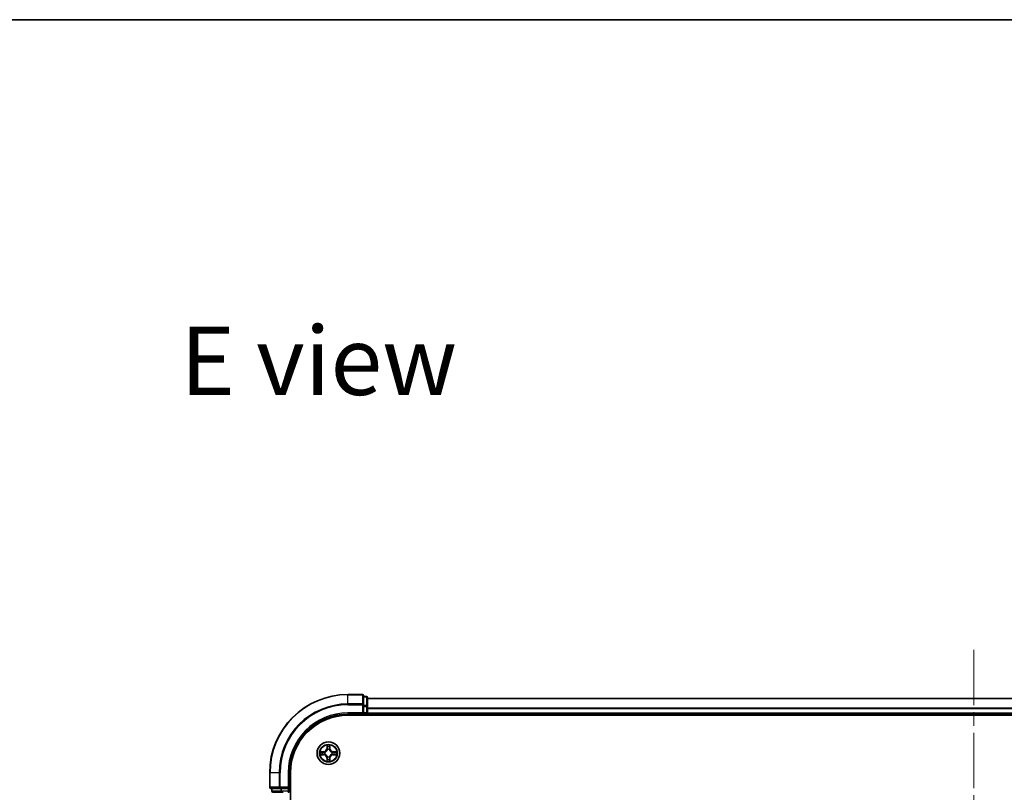
# Model space of a CAD drawing. Units: millimetres. Extents: x 36 to 8307, y 20 to 1425.
# Drawn here: x 1527 to 1779, y 1227 to 1425 of the extents above; entities that cross this region are included whole.
import ezdxf

# ---------------------------------------------------------------- set-up
doc = ezdxf.new("R2010")
doc.units = ezdxf.units.MM
doc.header["$LTSCALE"] = 2.5
doc.linetypes.add('CHAIN', pattern=[0.3543, 0.2362, -0.0295, 0.0591, -0.0295])
for name, color, linetype, lineweight in [('Border (ISO)', 7, 'Continuous', 35), ('Centerline (ISO)', 131, 'Continuous', 18), ('Symbol (ISO)', 7, 'Continuous', 18), ('Visible (ISO)', 7, 'Continuous', 35), ('Visible Narrow (ISO)', 7, 'Continuous', 25)]:
    doc.layers.add(name, color=color, linetype=linetype, lineweight=lineweight)
doc.styles.add('Note Text (TK)', font='MS PGothic.ttf')

# ---------------------------------------------------------------- blocks, each defined once
blk = doc.blocks.new('図面枠 tk図枠')
at = {"layer": 'Border (ISO)'}
blk.add_line((14.5, 289), (405.5, 289), dxfattribs=at)

msp = doc.modelspace()

# ---------------------------------------------------------------- linework, layer by layer
at = {"layer": 'Centerline (ISO)', "linetype": 'CHAIN', "ltscale": 23.990969}
msp.add_line((1771.075, 1263.9167), (1771.075, 991.0094), dxfattribs=at)
at = {"layer": 'Visible (ISO)'}
for p, q in [((1614.775, 1252.4631), (1611.075, 1252.4631)), ((1615.075, 1249.8226), (1615.075, 1252.1631)), ((1615.775, 1251.9631), (1615.075, 1251.9631)), ((1616.075, 1249.4217), (1616.075, 1251.6631)), ((1616.075, 1251.4631), (1926.075, 1251.4631)), ((1615.075, 1249.4217), (1615.075, 1249.8226)), ((1615.075, 1249.4217), (1615.075, 1247.7631)), ((1616.075, 1247.7631), (1616.075, 1249.4217)), ((1611.075, 1247.4631), (1615.075, 1247.4631)), ((1611.075, 1247.1631), (1931.075, 1247.1631)), ((1614.775, 1247.7631), (1615.075, 1247.4631)), ((1615.075, 1247.4631), (1615.075, 1247.7631)), ((1615.075, 1247.4631), (1615.775, 1247.4631)), ((1616.075, 1247.7631), (1616.075, 1247.4631)), ((1616.075, 1247.1631), (1616.075, 1247.4631)), ((1616.075, 1247.4631), (1926.075, 1247.4631)), ((1591.075, 1232.4631), (1591.075, 1228.7631)), ((1596.075, 1228.4631), (1596.075, 1232.4631)), ((1596.375, 1022.4631), (1596.375, 1232.4631)), ((1591.375, 1228.4631), (1593.7155, 1228.4631)), ((1591.575, 1228.4631), (1591.575, 1227.7631)), ((1593.7155, 1228.4631), (1594.1164, 1228.4631)), ((1595.775, 1228.4631), (1594.1164, 1228.4631)), ((1596.075, 1228.4631), (1595.775, 1228.7631)), ((1595.775, 1228.4631), (1596.075, 1228.4631)), ((1596.075, 1227.7631), (1596.075, 1228.4631)), ((1591.875, 1227.4631), (1594.1164, 1227.4631)), ((1594.1164, 1227.4631), (1594.4919, 1227.4631)), ((1596.075, 1227.4631), (1595.775, 1227.4631))]:
    msp.add_line(p, q, dxfattribs=at)
msp.add_circle((1606.075, 1237.4631), 2.9, dxfattribs=at)
for centre, radius, start, end in [((1611.075, 1232.4631), 20, 90, 180), ((1614.775, 1252.1631), 0.3, 0, 90), ((1615.775, 1251.6631), 0.3, 0, 90), ((1611.075, 1232.4631), 15, 90, 180), ((1611.075, 1232.4631), 14.7, 90, 180), ((1615.775, 1247.7631), 0.3, 270, 0), ((1606.075, 1237.4631), 1.2295, 102.936595, 102.938396), ((1606.075, 1237.4631), 1.2295, 100.812717, 100.813267), ((1606.075, 1237.4631), 1.2295, 79.186733, 79.187283), ((1606.075, 1237.4631), 1.2295, 77.061604, 77.063405), ((1606.075, 1237.4631), 1.2295, 169.186733, 169.187283), ((1606.075, 1237.4631), 1.2295, 190.812717, 190.813267), ((1606.075, 1237.4631), 1.2295, 167.061604, 167.063405), ((1606.075, 1237.4631), 1.2295, 192.936595, 192.938396), ((1606.075, 1237.4631), 1.2295, 257.061604, 257.063405), ((1606.075, 1237.4631), 1.2295, 259.186733, 259.187283), ((1606.075, 1237.4631), 1.2295, 280.812717, 280.813267), ((1606.075, 1237.4631), 1.2295, 282.936595, 282.938396), ((1606.075, 1237.4631), 1.2295, 12.936595, 12.938396), ((1606.075, 1237.4631), 1.2295, 347.061604, 347.063405), ((1606.075, 1237.4631), 1.2295, 10.812717, 10.813267), ((1606.075, 1237.4631), 1.2295, 349.186733, 349.187283), ((1591.375, 1228.7631), 0.3, 180, 270), ((1591.875, 1227.7631), 0.3, 180, 270), ((1595.775, 1227.7631), 0.3, 270, 0)]:
    msp.add_arc(centre, radius, start, end, dxfattribs=at)
for points, knots in [([(1605.7745, 1239.2218), (1605.7724, 1239.3032), (1605.7264, 1239.3943), (1605.6854, 1239.4839), (1605.685, 1239.4849), (1605.6846, 1239.4858)], [0, 0, 0, 0, 0.0320559737, 0.0320559737, 0.0323943032, 0.0323943032, 0.0323943032, 0.0323943032]), ([(1605.6846, 1239.4858), (1605.6848, 1239.4848), (1605.685, 1239.4837), (1605.6872, 1239.4733), (1605.6892, 1239.4639), (1605.6911, 1239.4545)], [-0.03239430317, -0.03239430317, -0.03239430317, -0.03239430317, -0.03205597372, -0.03205597372, -0.02897275834, -0.02897275834, -0.02897275834, -0.02897275834]), ([(1606.4655, 1239.4858), (1606.465, 1239.4849), (1606.4646, 1239.4839), (1606.4639, 1239.4823), (1606.4635, 1239.4817), (1606.4632, 1239.481)], [-0.000338329447, -0.000338329447, -0.000338329447, -0.000338329447, 0, 0, 0.000241517914, 0.000241517914, 0.000241517914, 0.000241517914]), ([(1606.4644, 1239.4806), (1606.4645, 1239.4813), (1606.4647, 1239.482), (1606.465, 1239.4837), (1606.4652, 1239.4848), (1606.4655, 1239.4858)], [-0.000230599076, -0.000230599076, -0.000230599076, -0.000230599076, 0, 0, 0.000338329447, 0.000338329447, 0.000338329447, 0.000338329447]), ([(1604.0575, 1237.8524), (1604.0568, 1237.8526), (1604.0561, 1237.8527), (1604.0543, 1237.8531), (1604.0533, 1237.8533), (1604.0523, 1237.8535)], [-0.000230599076, -0.000230599076, -0.000230599076, -0.000230599076, 0, 0, 0.000338329447, 0.000338329447, 0.000338329447, 0.000338329447]), ([(1604.0523, 1237.8535), (1604.0532, 1237.8531), (1604.0542, 1237.8527), (1604.0558, 1237.8519), (1604.0564, 1237.8516), (1604.0571, 1237.8513)], [-0.000338329447, -0.000338329447, -0.000338329447, -0.000338329447, 0, 0, 0.000241517914, 0.000241517914, 0.000241517914, 0.000241517914]), ([(1604.3163, 1237.1625), (1604.2349, 1237.1605), (1604.1437, 1237.1145), (1604.0542, 1237.0735), (1604.0532, 1237.0731), (1604.0523, 1237.0726)], [0, 0, 0, 0, 0.0320559737, 0.0320559737, 0.0323943032, 0.0323943032, 0.0323943032, 0.0323943032]), ([(1604.0523, 1237.0726), (1604.0533, 1237.0728), (1604.0543, 1237.0731), (1604.0648, 1237.0752), (1604.0742, 1237.0772), (1604.0836, 1237.0792)], [-0.03239430317, -0.03239430317, -0.03239430317, -0.03239430317, -0.03205597372, -0.03205597372, -0.02897275834, -0.02897275834, -0.02897275834, -0.02897275834]), ([(1607.8337, 1237.7636), (1607.9151, 1237.7657), (1608.0063, 1237.8116), (1608.0959, 1237.8527), (1608.0968, 1237.8531), (1608.0977, 1237.8535)], [0, 0, 0, 0, 0.0320559737, 0.0320559737, 0.0323943032, 0.0323943032, 0.0323943032, 0.0323943032]), ([(1608.0977, 1237.8535), (1608.0967, 1237.8533), (1608.0957, 1237.8531), (1608.0853, 1237.8509), (1608.0759, 1237.8489), (1608.0664, 1237.847)], [-0.03239430317, -0.03239430317, -0.03239430317, -0.03239430317, -0.03205597372, -0.03205597372, -0.02897275834, -0.02897275834, -0.02897275834, -0.02897275834]), ([(1608.0925, 1237.0737), (1608.0932, 1237.0736), (1608.0939, 1237.0734), (1608.0957, 1237.0731), (1608.0967, 1237.0728), (1608.0977, 1237.0726)], [-0.000230599076, -0.000230599076, -0.000230599076, -0.000230599076, 0, 0, 0.000338329447, 0.000338329447, 0.000338329447, 0.000338329447]), ([(1608.0977, 1237.0726), (1608.0968, 1237.0731), (1608.0959, 1237.0735), (1608.0943, 1237.0742), (1608.0936, 1237.0745), (1608.0929, 1237.0748)], [-0.000338329447, -0.000338329447, -0.000338329447, -0.000338329447, 0, 0, 0.000241517914, 0.000241517914, 0.000241517914, 0.000241517914]), ([(1605.6857, 1235.4455), (1605.6855, 1235.4448), (1605.6854, 1235.4441), (1605.685, 1235.4424), (1605.6848, 1235.4414), (1605.6846, 1235.4404)], [-0.000230599076, -0.000230599076, -0.000230599076, -0.000230599076, 0, 0, 0.000338329447, 0.000338329447, 0.000338329447, 0.000338329447]), ([(1605.6846, 1235.4404), (1605.685, 1235.4413), (1605.6854, 1235.4422), (1605.6862, 1235.4438), (1605.6865, 1235.4445), (1605.6868, 1235.4452)], [-0.000338329447, -0.000338329447, -0.000338329447, -0.000338329447, 0, 0, 0.000241517914, 0.000241517914, 0.000241517914, 0.000241517914]), ([(1606.3756, 1235.7044), (1606.3776, 1235.623), (1606.4236, 1235.5318), (1606.4646, 1235.4422), (1606.465, 1235.4413), (1606.4655, 1235.4404)], [0, 0, 0, 0, 0.0320559737, 0.0320559737, 0.0323943032, 0.0323943032, 0.0323943032, 0.0323943032]), ([(1606.4655, 1235.4404), (1606.4652, 1235.4414), (1606.465, 1235.4424), (1606.4628, 1235.4528), (1606.4609, 1235.4622), (1606.4589, 1235.4717)], [-0.03239430317, -0.03239430317, -0.03239430317, -0.03239430317, -0.03205597372, -0.03205597372, -0.02897275834, -0.02897275834, -0.02897275834, -0.02897275834])]:
    msp.add_open_spline(points, degree=3, knots=knots, dxfattribs=at)
for points in [[(1605.6911, 1239.4545), (1605.7097, 1239.3659), (1605.7284, 1239.2761), (1605.7293, 1239.1955)], [(1604.0836, 1237.0792), (1604.1722, 1237.0978), (1604.262, 1237.1165), (1604.3426, 1237.1174)], [(1608.0664, 1237.847), (1607.9779, 1237.8283), (1607.888, 1237.8097), (1607.8074, 1237.8088)], [(1606.4589, 1235.4717), (1606.4403, 1235.5602), (1606.4216, 1235.65), (1606.4207, 1235.7307)]]:
    msp.add_open_spline(points, degree=3, dxfattribs=at)
at = {"layer": 'Visible Narrow (ISO)'}
for p, q in [((1611.075, 1252.3935), (1611.075, 1252.4631)), ((1611.075, 1252.3935), (1614.775, 1252.3935)), ((1611.075, 1250.053), (1611.075, 1252.3935)), ((1614.775, 1252.3935), (1614.775, 1252.4631)), ((1614.775, 1252.3935), (1614.775, 1250.053)), ((1615.075, 1251.8935), (1615.775, 1251.8935)), ((1615.775, 1251.8935), (1615.775, 1251.9631)), ((1615.775, 1251.8935), (1615.775, 1249.6522)), ((1616.075, 1251.4167), (1926.075, 1251.4167)), ((1614.775, 1250.053), (1611.075, 1250.053)), ((1611.075, 1250.053), (1611.075, 1249.8226)), ((1611.075, 1249.8226), (1614.775, 1249.8226)), ((1614.775, 1249.8226), (1614.775, 1250.053)), ((1614.775, 1249.8226), (1614.775, 1247.7631)), ((1614.775, 1249.8226), (1615.075, 1249.8226)), ((1615.775, 1249.6522), (1615.075, 1249.6522)), ((1615.075, 1249.4217), (1615.775, 1249.4217)), ((1615.775, 1249.4217), (1615.775, 1249.6522)), ((1615.775, 1249.4217), (1615.775, 1247.7631)), ((1615.775, 1249.4217), (1616.075, 1249.4217)), ((1616.075, 1249.023), (1926.075, 1249.023)), ((1616.075, 1248.8694), (1926.075, 1248.8694)), ((1611.075, 1247.7631), (1611.075, 1247.4631)), ((1614.775, 1247.7631), (1611.075, 1247.7631)), ((1615.775, 1247.7631), (1615.075, 1247.7631)), ((1615.775, 1247.4631), (1615.775, 1247.7631)), ((1615.775, 1247.7631), (1616.075, 1247.7631)), ((1615.775, 1247.4631), (1615.775, 1247.1631)), ((1616.075, 1247.7631), (1926.075, 1247.7631)), ((1605.6846, 1239.4858), (1605.671, 1238.7063)), ((1605.7208, 1238.7054), (1605.671, 1238.7063)), ((1605.7208, 1238.7054), (1605.7293, 1239.1955)), ((1605.7208, 1238.7054), (1605.7934, 1238.7041)), ((1605.7448, 1239.006), (1605.7934, 1238.7041)), ((1605.8339, 1238.3794), (1605.8285, 1238.4)), ((1606.3215, 1238.4), (1606.3161, 1238.3794)), ((1606.3566, 1238.7041), (1606.4053, 1239.006)), ((1606.4293, 1238.7054), (1606.3566, 1238.7041)), ((1606.4207, 1239.1955), (1606.4293, 1238.7054)), ((1606.4293, 1238.7054), (1606.4791, 1238.7063)), ((1606.4791, 1238.7063), (1606.4655, 1239.4858)), ((1604.8318, 1237.8671), (1604.0523, 1237.8535)), ((1604.0523, 1237.0726), (1604.8318, 1237.059)), ((1604.3426, 1237.8088), (1604.8327, 1237.8173)), ((1604.8327, 1237.1088), (1604.3426, 1237.1174)), ((1604.8339, 1237.7447), (1604.532, 1237.7933)), ((1604.532, 1237.1328), (1604.8339, 1237.1815)), ((1604.8327, 1237.8173), (1604.8318, 1237.8671)), ((1604.8327, 1237.1088), (1604.8318, 1237.059)), ((1604.8327, 1237.8173), (1604.8339, 1237.7447)), ((1604.8327, 1237.1088), (1604.8339, 1237.1815)), ((1605.1381, 1237.7096), (1605.1587, 1237.7042)), ((1605.1587, 1237.222), (1605.1381, 1237.2166)), ((1605.7208, 1236.2207), (1605.671, 1236.2199)), ((1605.671, 1236.2199), (1605.6846, 1235.4404)), ((1605.7208, 1236.2207), (1605.7934, 1236.222)), ((1605.7293, 1235.7307), (1605.7208, 1236.2207)), ((1605.7934, 1236.222), (1605.7448, 1235.9201)), ((1605.8285, 1236.5262), (1605.8339, 1236.5468)), ((1606.3161, 1236.5468), (1606.3215, 1236.5262)), ((1606.4053, 1235.9201), (1606.3566, 1236.222)), ((1606.4293, 1236.2207), (1606.3566, 1236.222)), ((1606.4293, 1236.2207), (1606.4207, 1235.7307)), ((1606.4293, 1236.2207), (1606.4791, 1236.2199)), ((1606.4655, 1235.4404), (1606.4791, 1236.2199)), ((1606.9913, 1237.7042), (1607.0119, 1237.7096)), ((1607.0119, 1237.2166), (1606.9913, 1237.222)), ((1607.3173, 1237.8173), (1607.3161, 1237.7447)), ((1607.618, 1237.7933), (1607.3161, 1237.7447)), ((1607.3161, 1237.1815), (1607.618, 1237.1328)), ((1607.3173, 1237.1088), (1607.3161, 1237.1815)), ((1607.3173, 1237.8173), (1607.3182, 1237.8671)), ((1607.3173, 1237.8173), (1607.8074, 1237.8088)), ((1607.8074, 1237.1174), (1607.3173, 1237.1088)), ((1607.3173, 1237.1088), (1607.3182, 1237.059)), ((1608.0977, 1237.8535), (1607.3182, 1237.8671)), ((1607.3182, 1237.059), (1608.0977, 1237.0726)), ((1591.1445, 1232.4631), (1591.075, 1232.4631)), ((1591.1445, 1228.7631), (1591.1445, 1232.4631)), ((1593.4851, 1232.4631), (1591.1445, 1232.4631)), ((1593.4851, 1232.4631), (1593.4851, 1228.7631)), ((1593.4851, 1232.4631), (1593.7155, 1232.4631)), ((1593.7155, 1228.7631), (1593.7155, 1232.4631)), ((1595.775, 1232.4631), (1596.075, 1232.4631)), ((1595.775, 1232.4631), (1595.775, 1228.7631)), ((1591.075, 1228.7631), (1591.1445, 1228.7631)), ((1593.4851, 1228.7631), (1591.1445, 1228.7631)), ((1591.6445, 1227.7631), (1591.6445, 1228.4631)), ((1593.4851, 1228.7631), (1593.7155, 1228.7631)), ((1595.775, 1228.7631), (1593.7155, 1228.7631)), ((1593.7155, 1228.4631), (1593.7155, 1228.7631)), ((1593.8859, 1228.4631), (1593.8859, 1227.7631)), ((1594.1164, 1227.7631), (1594.1164, 1228.4631)), ((1595.775, 1228.4631), (1595.775, 1227.7631)), ((1591.575, 1227.7631), (1591.6445, 1227.7631)), ((1593.8859, 1227.7631), (1591.6445, 1227.7631)), ((1593.8859, 1227.7631), (1594.1164, 1227.7631)), ((1595.775, 1227.7631), (1594.1164, 1227.7631)), ((1594.1164, 1227.4631), (1594.1164, 1227.7631)), ((1595.775, 1227.7631), (1596.075, 1227.7631)), ((1595.775, 1227.4631), (1595.775, 1227.7631)), ((1596.375, 1227.7631), (1596.075, 1227.7631))]:
    msp.add_line(p, q, dxfattribs=at)
for radius in [2.8677, 2.3092, 2.1415]:
    msp.add_circle((1606.075, 1237.4631), radius, dxfattribs=at)
for centre, radius, start, end in [((1611.075, 1232.4631), 19.9305, 90, 180), ((1611.075, 1232.4631), 17.59, 90, 180), ((1611.075, 1232.4631), 17.3595, 90, 180), ((1611.075, 1232.4631), 15.3, 90, 180), ((1604.8169, 1238.7212), 0.8542, 271, 359), ((1604.8169, 1238.7212), 0.904, 271, 359), ((1606.075, 1237.4631), 2.0601, 79.074582, 100.925418), ((1606.075, 1237.4631), 1.6122, 79.692479, 100.307521), ((1606.075, 1237.4631), 0.9688, 75.258044, 104.741956), ((1606.075, 1237.4631), 0.9475, 75.258044, 104.741956), ((1607.3331, 1238.7212), 0.904, 181, 269), ((1607.3331, 1238.7212), 0.8542, 181, 269), ((1606.075, 1237.4631), 2.0601, 169.074582, 190.925418), ((1606.075, 1237.4631), 1.6122, 169.692479, 190.307521), ((1604.8169, 1236.205), 0.8542, 1, 89), ((1604.8169, 1236.205), 0.904, 1, 89), ((1606.075, 1237.4631), 0.9688, 165.258044, 194.741956), ((1606.075, 1237.4631), 0.9475, 165.258044, 194.741956), ((1606.075, 1237.4631), 1.6122, 259.692479, 280.307521), ((1606.075, 1237.4631), 0.9688, 255.258044, 284.741956), ((1606.075, 1237.4631), 0.9475, 255.258044, 284.741956), ((1607.3331, 1236.205), 0.904, 91, 179), ((1607.3331, 1236.205), 0.8542, 91, 179), ((1606.075, 1237.4631), 0.9475, 345.258044, 14.741956), ((1606.075, 1237.4631), 0.9688, 345.258044, 14.741956), ((1606.075, 1237.4631), 1.6122, 349.692479, 10.307521), ((1606.075, 1237.4631), 2.0601, 349.074582, 10.925418), ((1606.075, 1237.4631), 2.0601, 259.074582, 280.925418)]:
    msp.add_arc(centre, radius, start, end, dxfattribs=at)
for centre, major_axis, ratio, start_param, end_param in [((1614.775, 1252.1631), (0.3, 0), 0.76822128, 0, 1.57079633), ((1615.775, 1251.6631), (0.3, 0), 0.76822128, 0, 1.57079633), ((1614.775, 1249.8226), (0.3, 0), 0.76822128, 0, 1.57079633), ((1615.775, 1249.4217), (0.3, 0), 0.76822128, 0, 1.57079633), ((1605.7791, 1239.1946), (-0.05, -0.002), 0.54850665, 4.7835784, 6.17876057), ((1605.7642, 1239.396), (0.0019, 0.4402), 0.08673359, 2.04405494, 2.65931081), ((1605.7946, 1239.0052), (-0.0494, -0.008), 0.89574018, 4.73044269, 6.08586581), ((1605.8399, 1238.3567), (-0.0492, 0.0091), 0.87684642, 5.10328313, 6.10089396), ((1605.8399, 1238.3567), (-0.0477, 0.0149), 0.41070123, 4.96449783, 6.18744952), ((1605.8432, 1238.7033), (-0.0494, -0.008), 0.89572054, 4.73483766, 6.08588361), ((1606.3068, 1238.7033), (0.0494, -0.008), 0.89572054, 0.1973017, 1.54834765), ((1606.3101, 1238.3567), (0.0477, 0.0149), 0.41070123, 0.09573579, 1.31868747), ((1606.3101, 1238.3567), (0.0492, 0.0091), 0.87684641, 0.18229136, 1.17990219), ((1606.3555, 1239.0052), (0.0494, -0.008), 0.89574018, 0.19731949, 1.55274262), ((1606.3709, 1239.1946), (0.05, -0.002), 0.54850665, 0.10442473, 1.4996069), ((1606.3858, 1239.396), (0.0019, -0.4402), 0.08673359, 0.48228184, 1.09753772), ((1604.3435, 1237.759), (0.002, 0.05), 0.54850665, 0.10442473, 1.4996069), ((1604.3435, 1237.1672), (0.002, -0.05), 0.54850665, 4.7835784, 6.17876057), ((1604.1421, 1237.7739), (0.4402, 0.0019), 0.08673359, 0.48228184, 1.09753772), ((1604.1421, 1237.1523), (0.4402, -0.0019), 0.08673359, 5.18564759, 5.80090347), ((1604.5329, 1237.7435), (0.008, 0.0494), 0.89574018, 0.19731949, 1.55274262), ((1604.5329, 1237.1826), (0.008, -0.0494), 0.89574018, 4.73044269, 6.08586581), ((1604.8348, 1237.6949), (0.008, 0.0494), 0.89572054, 0.1973017, 1.54834765), ((1604.8348, 1237.2313), (0.008, -0.0494), 0.89572054, 4.73483766, 6.08588361), ((1605.1814, 1237.6982), (-0.0091, 0.0492), 0.87684641, 0.18229136, 1.17990219), ((1605.1814, 1237.2279), (-0.0091, -0.0492), 0.87684642, 5.10328313, 6.10089396), ((1605.1814, 1237.6982), (-0.0149, 0.0477), 0.41070123, 0.09573579, 1.31868747), ((1605.1814, 1237.2279), (-0.0149, -0.0477), 0.41070123, 4.96449783, 6.18744952), ((1605.7642, 1235.5302), (0.0019, -0.4402), 0.08673359, 3.62387449, 4.23913037), ((1605.7946, 1235.921), (-0.0494, 0.008), 0.89574018, 0.19731949, 1.55274262), ((1605.8399, 1236.5695), (-0.0492, -0.0091), 0.87684641, 0.18229136, 1.17990219), ((1605.8399, 1236.5695), (-0.0477, -0.0149), 0.41070123, 0.09573579, 1.31868747), ((1605.8432, 1236.2229), (-0.0494, 0.008), 0.89572054, 0.1973017, 1.54834765), ((1606.3068, 1236.2229), (0.0494, 0.008), 0.89572054, 4.73483766, 6.08588361), ((1606.3101, 1236.5695), (0.0477, -0.0149), 0.41070123, 4.96449783, 6.18744952), ((1606.3101, 1236.5695), (0.0492, -0.0091), 0.87684642, 5.10328313, 6.10089396), ((1606.3555, 1235.921), (0.0494, 0.008), 0.89574018, 4.73044269, 6.08586581), ((1606.3858, 1235.5302), (0.0019, 0.4402), 0.08673359, 5.18564759, 5.80090347), ((1606.9686, 1237.6982), (0.0091, 0.0492), 0.87684642, 5.10328313, 6.10089396), ((1606.9686, 1237.6982), (0.0149, 0.0477), 0.41070123, 4.96449783, 6.18744952), ((1606.9686, 1237.2279), (0.0149, -0.0477), 0.41070123, 0.09573579, 1.31868747), ((1606.9686, 1237.2279), (0.0091, -0.0492), 0.87684641, 0.18229136, 1.17990219), ((1607.3152, 1237.6949), (-0.008, 0.0494), 0.89572054, 4.73483766, 6.08588361), ((1607.3152, 1237.2313), (-0.008, -0.0494), 0.89572054, 0.1973017, 1.54834765), ((1608.0079, 1237.7739), (0.4402, -0.0019), 0.08673359, 2.04405494, 2.65931081), ((1607.6171, 1237.7435), (-0.008, 0.0494), 0.89574018, 4.73044269, 6.08586581), ((1607.6171, 1237.1826), (-0.008, -0.0494), 0.89574018, 0.19731949, 1.55274262), ((1608.0079, 1237.1523), (0.4402, 0.0019), 0.08673359, 3.62387449, 4.23913037), ((1607.8065, 1237.759), (-0.002, 0.05), 0.54850665, 4.7835784, 6.17876057), ((1607.8065, 1237.1672), (-0.002, -0.05), 0.54850665, 0.10442473, 1.4996069), ((1605.7791, 1235.7316), (-0.05, 0.002), 0.54850665, 0.10442473, 1.4996069), ((1606.3709, 1235.7316), (0.05, 0.002), 0.54850665, 4.7835784, 6.17876057), ((1591.375, 1228.7631), (0, -0.3), 0.76822128, 4.71238898, 6.28318531), ((1593.7155, 1228.7631), (0, -0.3), 0.76822128, 4.71238898, 6.28318531), ((1591.875, 1227.7631), (0, -0.3), 0.76822128, 4.71238898, 6.28318531), ((1594.1164, 1227.7631), (0, -0.3), 0.76822128, 4.71238898, 6.28318531)]:
    msp.add_ellipse(centre, major_axis=major_axis, ratio=ratio, start_param=start_param, end_param=end_param, dxfattribs=at)
for points in [[(1605.7865, 1239.0492), (1605.7804, 1239.0878), (1605.7763, 1239.1482), (1605.7745, 1239.2218)], [(1605.835, 1238.7473), (1605.8188, 1238.848), (1605.8027, 1238.9486), (1605.7865, 1239.0492)], [(1605.7934, 1238.7041), (1605.8115, 1238.5977), (1605.8133, 1238.4887), (1605.793, 1238.3734)], [(1605.8285, 1238.4), (1605.8531, 1238.5211), (1605.8529, 1238.6354), (1605.835, 1238.7473)], [(1606.3151, 1238.7473), (1606.2971, 1238.6354), (1606.2969, 1238.5211), (1606.3215, 1238.4)], [(1606.3635, 1239.0492), (1606.3473, 1238.9486), (1606.3312, 1238.848), (1606.3151, 1238.7473)], [(1606.3571, 1238.3734), (1606.3367, 1238.4887), (1606.3385, 1238.5977), (1606.3566, 1238.7041)], [(1606.3756, 1239.2218), (1606.3737, 1239.1482), (1606.3696, 1239.0878), (1606.3635, 1239.0492)], [(1606.4632, 1239.481), (1606.4229, 1239.393), (1606.3776, 1239.3025), (1606.3756, 1239.2218)], [(1606.4207, 1239.1955), (1606.4217, 1239.2841), (1606.4441, 1239.3837), (1606.4644, 1239.4806)], [(1604.0571, 1237.8513), (1604.1451, 1237.811), (1604.2356, 1237.7656), (1604.3163, 1237.7636)], [(1604.3426, 1237.8088), (1604.254, 1237.8098), (1604.1544, 1237.8322), (1604.0575, 1237.8524)], [(1604.3163, 1237.7636), (1604.3899, 1237.7618), (1604.4503, 1237.7577), (1604.4889, 1237.7515)], [(1604.4889, 1237.1746), (1604.4503, 1237.1685), (1604.3899, 1237.1644), (1604.3163, 1237.1625)], [(1604.4889, 1237.7515), (1604.5895, 1237.7354), (1604.6901, 1237.7192), (1604.7908, 1237.7031)], [(1604.7908, 1237.223), (1604.6901, 1237.2069), (1604.5895, 1237.1908), (1604.4889, 1237.1746)], [(1604.7908, 1237.7031), (1604.9027, 1237.6852), (1605.017, 1237.685), (1605.1381, 1237.7096)], [(1605.1381, 1237.2166), (1605.017, 1237.2412), (1604.9027, 1237.241), (1604.7908, 1237.223)], [(1605.1647, 1237.7451), (1605.0494, 1237.7248), (1604.9404, 1237.7266), (1604.8339, 1237.7447)], [(1604.8339, 1237.1815), (1604.9404, 1237.1996), (1605.0494, 1237.2013), (1605.1647, 1237.181)], [(1605.7745, 1235.7044), (1605.7763, 1235.7779), (1605.7804, 1235.8384), (1605.7865, 1235.8769)], [(1605.7865, 1235.8769), (1605.8027, 1235.9776), (1605.8188, 1236.0782), (1605.835, 1236.1789)], [(1605.793, 1236.5528), (1605.8133, 1236.4375), (1605.8115, 1236.3285), (1605.7934, 1236.222)], [(1605.835, 1236.1789), (1605.8529, 1236.2908), (1605.8531, 1236.405), (1605.8285, 1236.5262)], [(1606.3215, 1236.5262), (1606.2969, 1236.405), (1606.2971, 1236.2908), (1606.3151, 1236.1789)], [(1606.3151, 1236.1789), (1606.3312, 1236.0782), (1606.3473, 1235.9776), (1606.3635, 1235.8769)], [(1606.3566, 1236.222), (1606.3385, 1236.3285), (1606.3367, 1236.4375), (1606.3571, 1236.5528)], [(1606.3635, 1235.8769), (1606.3696, 1235.8384), (1606.3737, 1235.7779), (1606.3756, 1235.7044)], [(1607.3161, 1237.7447), (1607.2096, 1237.7266), (1607.1006, 1237.7248), (1606.9853, 1237.7451)], [(1606.9853, 1237.181), (1607.1006, 1237.2013), (1607.2096, 1237.1996), (1607.3161, 1237.1815)], [(1607.0119, 1237.7096), (1607.1331, 1237.685), (1607.2473, 1237.6852), (1607.3592, 1237.7031)], [(1607.3592, 1237.223), (1607.2473, 1237.241), (1607.1331, 1237.2412), (1607.0119, 1237.2166)], [(1607.3592, 1237.7031), (1607.4599, 1237.7192), (1607.5605, 1237.7354), (1607.6612, 1237.7515)], [(1607.6612, 1237.1746), (1607.5605, 1237.1908), (1607.4599, 1237.2069), (1607.3592, 1237.223)], [(1607.6612, 1237.7515), (1607.6997, 1237.7577), (1607.7602, 1237.7618), (1607.8337, 1237.7636)], [(1607.8337, 1237.1625), (1607.7602, 1237.1644), (1607.6997, 1237.1685), (1607.6612, 1237.1746)], [(1607.8074, 1237.1174), (1607.896, 1237.1164), (1607.9956, 1237.094), (1608.0925, 1237.0737)], [(1608.0929, 1237.0748), (1608.0049, 1237.1152), (1607.9145, 1237.1605), (1607.8337, 1237.1625)], [(1605.7293, 1235.7307), (1605.7283, 1235.6421), (1605.7059, 1235.5425), (1605.6857, 1235.4455)], [(1605.6868, 1235.4452), (1605.7271, 1235.5332), (1605.7724, 1235.6236), (1605.7745, 1235.7044)]]:
    msp.add_open_spline(points, degree=3, dxfattribs=at)
for points, knots in [([(1605.1587, 1237.7042), (1605.2427, 1237.7315), (1605.4085, 1237.8085), (1605.6198, 1237.992), (1605.7598, 1238.1921), (1605.8134, 1238.3164), (1605.8339, 1238.3794)], [-0.174866013, -0.174866013, -0.174866013, -0.174866013, -0.145995309, -0.117124605, -0.095471577, -0.073818549, -0.073818549, -0.073818549, -0.073818549]), ([(1605.8339, 1236.5468), (1605.8066, 1236.6308), (1605.7296, 1236.7966), (1605.5461, 1237.0079), (1605.346, 1237.1478), (1605.2217, 1237.2015), (1605.1587, 1237.222)], [-0.174866013, -0.174866013, -0.174866013, -0.174866013, -0.145995309, -0.117124605, -0.095471577, -0.073818549, -0.073818549, -0.073818549, -0.073818549]), ([(1605.793, 1238.3734), (1605.7743, 1238.3134), (1605.7255, 1238.1953), (1605.5983, 1238.0075), (1605.4023, 1237.8399), (1605.2446, 1237.7699), (1605.1647, 1237.7451)], [0.073818549, 0.073818549, 0.073818549, 0.073818549, 0.095471577, 0.117124605, 0.145995309, 0.174866013, 0.174866013, 0.174866013, 0.174866013]), ([(1605.1647, 1237.181), (1605.2247, 1237.1624), (1605.3428, 1237.1135), (1605.5306, 1236.9863), (1605.6982, 1236.7903), (1605.7681, 1236.6327), (1605.793, 1236.5528)], [0.073818549, 0.073818549, 0.073818549, 0.073818549, 0.095471577, 0.117124605, 0.145995309, 0.174866013, 0.174866013, 0.174866013, 0.174866013]), ([(1606.3161, 1238.3794), (1606.3434, 1238.2953), (1606.4204, 1238.1296), (1606.6039, 1237.9183), (1606.804, 1237.7783), (1606.9283, 1237.7247), (1606.9913, 1237.7042)], [-0.174866013, -0.174866013, -0.174866013, -0.174866013, -0.145995309, -0.117124605, -0.095471577, -0.073818549, -0.073818549, -0.073818549, -0.073818549]), ([(1606.9913, 1237.222), (1606.9073, 1237.1947), (1606.7415, 1237.1177), (1606.5302, 1236.9342), (1606.3903, 1236.7341), (1606.3366, 1236.6098), (1606.3161, 1236.5468)], [-0.174866013, -0.174866013, -0.174866013, -0.174866013, -0.145995309, -0.117124605, -0.095471577, -0.073818549, -0.073818549, -0.073818549, -0.073818549]), ([(1606.9853, 1237.7451), (1606.9254, 1237.7637), (1606.8073, 1237.8126), (1606.6194, 1237.9398), (1606.4518, 1238.1358), (1606.3819, 1238.2934), (1606.3571, 1238.3734)], [0.073818549, 0.073818549, 0.073818549, 0.073818549, 0.095471577, 0.117124605, 0.145995309, 0.174866013, 0.174866013, 0.174866013, 0.174866013]), ([(1606.3571, 1236.5528), (1606.3757, 1236.6127), (1606.4246, 1236.7308), (1606.5518, 1236.9187), (1606.7478, 1237.0863), (1606.9054, 1237.1562), (1606.9853, 1237.181)], [0.073818549, 0.073818549, 0.073818549, 0.073818549, 0.095471577, 0.117124605, 0.145995309, 0.174866013, 0.174866013, 0.174866013, 0.174866013])]:
    msp.add_open_spline(points, degree=3, knots=knots, dxfattribs=at)

# ---------------------------------------------------------------- block references
at = {"xscale": 5, "yscale": 5, "zscale": 5}
msp.add_blockref('図面枠 tk図枠', (951.25, -20), dxfattribs=at)

# ---------------------------------------------------------------- texts
at = {"layer": 'Symbol (ISO)', "color": 7, "insert": (1568.1767, 1337.7982), "char_height": 17.5, "attachment_point": 4, "line_spacing_factor": 1.5, "style": 'Note Text (TK)'}
msp.add_mtext('\\fＭＳ Ｐゴシック|b0|i0;{\\H17.5000;E view}', dxfattribs=at)

doc.saveas('drawing.dxf')
